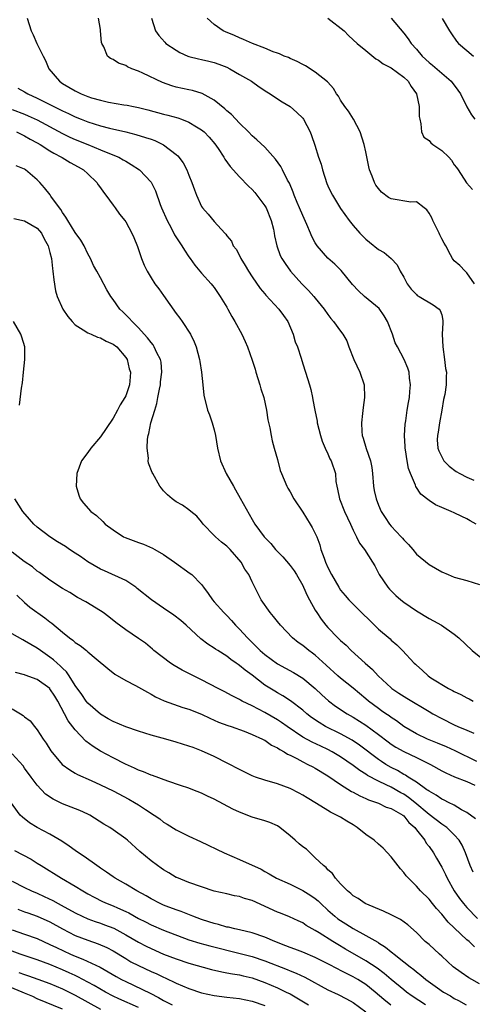
# Model space of a CAD drawing. Units: inches. Extents: x 2568000 to 2571000, y 1515000 to 1518000.
# Drawn here: x 2568684 to 2568756, y 1515815 to 1515971 of the extents above; entities that cross this region are included whole.
import ezdxf

# ---------------------------------------------------------------- set-up
doc = ezdxf.new("R2010")
doc.units = ezdxf.units.IN
doc.header["$MEASUREMENT"] = 0
doc.layers.add('LD25681515_2ft', color=82, linetype='Continuous')

msp = doc.modelspace()

# ---------------------------------------------------------------- linework, layer by layer
at = {"layer": 'LD25681515_2ft'}
for points, elevation in [([(2568685.42, 1515971), (2568686.05, 1515969), (2568686.35, 1515968.35), (2568686.94, 1515967), (2568687.92, 1515965), (2568688.3, 1515964.3), (2568688.83, 1515963), (2568690.49, 1515961), (2568691, 1515960.67), (2568693, 1515959.48), (2568693.97, 1515959), (2568694.72, 1515958.72), (2568695, 1515958.59), (2568695.59, 1515958.41), (2568697, 1515958.01), (2568698.27, 1515957.73), (2568700.7, 1515957.3), (2568701.22, 1515957.22), (2568702.25, 1515957), (2568703, 1515956.86), (2568704.5, 1515956.5), (2568707, 1515955.82), (2568707.66, 1515955.66), (2568709.22, 1515955.22), (2568709.83, 1515955), (2568711, 1515954.55), (2568712.18, 1515953.82), (2568713, 1515953.34), (2568713.4, 1515953), (2568714.19, 1515952.19), (2568715.12, 1515951.12), (2568715.61, 1515950.39), (2568716.51, 1515949), (2568716.68, 1515948.68), (2568717.52, 1515947.52), (2568719, 1515945.88), (2568720.43, 1515944.43), (2568721, 1515943.9), (2568721.42, 1515943.42), (2568723, 1515941.33), (2568723.2, 1515941), (2568724.03, 1515939), (2568724.38, 1515937.62), (2568724.51, 1515937), (2568724.56, 1515936.56), (2568724.9, 1515935), (2568725.45, 1515933.45), (2568725.68, 1515933), (2568726.21, 1515932.21), (2568727.07, 1515931), (2568728.87, 1515929), (2568729.92, 1515927.92), (2568730.76, 1515927), (2568731, 1515926.71), (2568732.38, 1515925), (2568733, 1515924.13), (2568733.48, 1515923.48), (2568733.9, 1515923), (2568735, 1515921.48), (2568735.37, 1515921), (2568735.98, 1515919.98), (2568736.32, 1515919), (2568737.08, 1515917), (2568738.03, 1515915), (2568738.72, 1515913), (2568738.8, 1515911), (2568738.56, 1515909.44), (2568738.48, 1515908.48), (2568738.3, 1515907), (2568738.36, 1515905.63), (2568738.43, 1515905), (2568738.6, 1515904.6), (2568739.04, 1515902.96), (2568739.73, 1515901), (2568739.95, 1515899.95), (2568740.05, 1515899), (2568740.21, 1515897), (2568740.33, 1515896.33), (2568740.62, 1515895), (2568741, 1515894.01), (2568741.44, 1515893), (2568742.04, 1515892.04), (2568742.72, 1515891), (2568743, 1515890.68), (2568744.58, 1515889), (2568744.78, 1515888.78), (2568745, 1515888.49), (2568745.77, 1515887.77), (2568746.41, 1515887), (2568747, 1515886.24), (2568749, 1515884.61), (2568750.03, 1515884.03), (2568751, 1515883.44), (2568752.05, 1515883), (2568753, 1515882.63), (2568755, 1515882.1), (2568757, 1515881.45)], 9174), ([(2568756.46, 1515891), (2568755.51, 1515891.51), (2568755, 1515891.82), (2568754.18, 1515892.18), (2568753, 1515892.78), (2568752.5, 1515893), (2568751, 1515893.61), (2568750.04, 1515894.04), (2568749, 1515894.72), (2568747.71, 1515895.71), (2568746.92, 1515896.93), (2568746.86, 1515897.14), (2568746.07, 1515899), (2568745.76, 1515899.76), (2568745.54, 1515901), (2568745.29, 1515902.71), (2568745.23, 1515903), (2568745.24, 1515903.24), (2568745.14, 1515905), (2568745.21, 1515906.79), (2568745.32, 1515907.32), (2568745.54, 1515909), (2568745.77, 1515910.23), (2568745.89, 1515911), (2568745.96, 1515911.96), (2568746.08, 1515913), (2568745.93, 1515914.07), (2568745.85, 1515915), (2568745.66, 1515915.66), (2568745.06, 1515917), (2568744, 1515919), (2568743.66, 1515919.66), (2568743.2, 1515921), (2568742.41, 1515923), (2568741.91, 1515923.91), (2568741.09, 1515925.09), (2568738.8, 1515927), (2568737.86, 1515927.86), (2568736.87, 1515928.87), (2568735.07, 1515931.07), (2568734.08, 1515932.08), (2568733, 1515933.05), (2568731.3, 1515935), (2568731.17, 1515935.17), (2568731, 1515935.47), (2568730.47, 1515936.47), (2568730.23, 1515937), (2568729.65, 1515938.35), (2568729, 1515939.81), (2568728.52, 1515941), (2568728.15, 1515941.85), (2568727.68, 1515943), (2568727.5, 1515943.5), (2568726.89, 1515944.89), (2568726.61, 1515945.39), (2568725.8, 1515947), (2568725.52, 1515947.52), (2568724.71, 1515948.71), (2568723, 1515950.57), (2568721.76, 1515951.76), (2568721, 1515952.39), (2568720.43, 1515953), (2568719, 1515954.39), (2568717.73, 1515955.73), (2568717, 1515956.34), (2568716.66, 1515956.66), (2568715, 1515958.02), (2568713.09, 1515959.09), (2568711.54, 1515959.54), (2568711, 1515959.64), (2568709, 1515960.08), (2568708.29, 1515960.29), (2568706.83, 1515960.83), (2568703.7, 1515962.3), (2568703, 1515962.6), (2568701.97, 1515963), (2568701.3, 1515963.3), (2568701, 1515963.51), (2568699.86, 1515963.86), (2568699, 1515964.46), (2568698.59, 1515964.59), (2568698.12, 1515965), (2568697.53, 1515966.47), (2568697.19, 1515967), (2568697.14, 1515967.14), (2568697.03, 1515969), (2568697, 1515969.19), (2568696.68, 1515971)], 9172), ([(2568705.06, 1515971), (2568705.71, 1515969), (2568706.25, 1515968.25), (2568707.18, 1515967.18), (2568707.37, 1515967), (2568709, 1515965.91), (2568709.57, 1515965.57), (2568710.82, 1515965), (2568711, 1515964.93), (2568712.53, 1515964.53), (2568713, 1515964.45), (2568714.17, 1515964.17), (2568715, 1515963.99), (2568715.73, 1515963.73), (2568717, 1515963.23), (2568717.48, 1515963), (2568719, 1515962.08), (2568720.91, 1515961), (2568722.14, 1515960.14), (2568723.34, 1515959.34), (2568723.88, 1515959), (2568725, 1515958.22), (2568725.74, 1515957.74), (2568727, 1515957), (2568728.09, 1515956.09), (2568729, 1515955.17), (2568729.13, 1515955), (2568730.18, 1515953), (2568730.42, 1515952.42), (2568730.92, 1515950.92), (2568731.53, 1515949), (2568731.92, 1515947.92), (2568732.15, 1515947), (2568732.84, 1515944.84), (2568733, 1515944.45), (2568733.46, 1515943.46), (2568733.7, 1515943), (2568734.19, 1515942.19), (2568735, 1515940.89), (2568736.38, 1515939), (2568737, 1515938.19), (2568738.03, 1515937), (2568739, 1515936.02), (2568739.58, 1515935.58), (2568741, 1515934.41), (2568741.91, 1515933.91), (2568743, 1515933.01), (2568743.96, 1515931.96), (2568744.42, 1515931), (2568745, 1515930.02), (2568745.56, 1515929), (2568746.15, 1515928.15), (2568747, 1515927.27), (2568747.14, 1515927.14), (2568747.42, 1515927), (2568749.65, 1515925.65), (2568750.61, 1515925), (2568750.78, 1515924.78), (2568751, 1515924.08), (2568751.19, 1515923.19), (2568751.2, 1515923), (2568751.17, 1515922.83), (2568751.09, 1515921), (2568751.16, 1515919), (2568751.47, 1515917), (2568751.62, 1515915.62), (2568751.74, 1515915), (2568751.73, 1515914.27), (2568751.69, 1515913), (2568751.49, 1515911.49), (2568751.31, 1515910.69), (2568751.04, 1515909), (2568750.65, 1515907), (2568750.45, 1515905.55), (2568750.33, 1515905), (2568750.31, 1515904.31), (2568750.41, 1515903), (2568750.56, 1515902.56), (2568751, 1515901.61), (2568751.36, 1515901), (2568752.17, 1515900.17), (2568753.31, 1515899.31), (2568753.85, 1515899), (2568755, 1515898.42), (2568756.08, 1515897.92)], 9170), ([(2568756.22, 1515929), (2568755, 1515930.74), (2568754.7, 1515931), (2568753.88, 1515931.88), (2568753, 1515932.64), (2568752.83, 1515932.83), (2568752.7, 1515933), (2568752.42, 1515933.58), (2568751.64, 1515935), (2568751.39, 1515935.39), (2568751, 1515936.08), (2568750.71, 1515936.71), (2568750.62, 1515937), (2568749.59, 1515939), (2568749.42, 1515939.42), (2568749, 1515940.13), (2568748.66, 1515940.66), (2568748.22, 1515941), (2568747, 1515941.97), (2568746.11, 1515941.89), (2568743, 1515942.42), (2568742.61, 1515942.61), (2568741.49, 1515943.49), (2568741, 1515944.06), (2568740.6, 1515944.6), (2568740.37, 1515945), (2568740.01, 1515945.99), (2568739.59, 1515947), (2568739.46, 1515947.46), (2568739, 1515949.86), (2568738.75, 1515951), (2568738.08, 1515953), (2568737.03, 1515955.03), (2568736.26, 1515956.26), (2568735.65, 1515957), (2568735, 1515958.04), (2568734.66, 1515958.66), (2568734.38, 1515959), (2568733.87, 1515959.87), (2568733, 1515960.85), (2568732.94, 1515960.94), (2568731, 1515962.47), (2568729.44, 1515963.44), (2568729, 1515963.65), (2568728.14, 1515964.14), (2568727, 1515964.6), (2568726.74, 1515964.74), (2568726.07, 1515965), (2568725.35, 1515965.35), (2568725, 1515965.45), (2568724.33, 1515965.67), (2568723, 1515966.22), (2568721.04, 1515966.96), (2568719.63, 1515967.63), (2568719, 1515967.86), (2568718.22, 1515968.22), (2568716.8, 1515968.8), (2568716.4, 1515969), (2568715, 1515969.98), (2568713.88, 1515971)], 9168), ([(2568733, 1515971), (2568735.57, 1515969), (2568736.26, 1515968.26), (2568737, 1515967.57), (2568737.64, 1515967), (2568739, 1515965.86), (2568740.58, 1515964.58), (2568741, 1515964.35), (2568741.75, 1515963.75), (2568743, 1515963.13), (2568745, 1515961.65), (2568745.7, 1515961), (2568746.16, 1515960.16), (2568747.02, 1515959), (2568747.43, 1515957), (2568747.45, 1515955.45), (2568747.53, 1515955), (2568747.72, 1515954.28), (2568747.81, 1515953), (2568748.18, 1515952.18), (2568749, 1515951.66), (2568749.29, 1515951.29), (2568749.61, 1515951), (2568751, 1515950.08), (2568752.11, 1515949), (2568752.54, 1515948.54), (2568753, 1515947.8), (2568753.36, 1515947.36), (2568753.59, 1515947), (2568754.93, 1515944.93), (2568755.88, 1515943.88)], 9166), ([(2568743.01, 1515971), (2568745, 1515968.62), (2568745.71, 1515967.71), (2568746.16, 1515967), (2568747, 1515966.06), (2568747.9, 1515965), (2568749, 1515964), (2568749.56, 1515963.56), (2568751, 1515962.28), (2568752.52, 1515961), (2568753.58, 1515959.58), (2568753.97, 1515959), (2568754.99, 1515956.99), (2568755.7, 1515955.7), (2568756.23, 1515955)], 9164), ([(2568751.08, 1515970.92), (2568752.23, 1515969), (2568752.53, 1515968.53), (2568753.36, 1515967.36), (2568753.68, 1515967), (2568755, 1515965.86), (2568756.06, 1515965)], 9162), ([(2568683.94, 1515959.94), (2568685, 1515959.34), (2568685.52, 1515959), (2568687, 1515958.32), (2568689.63, 1515957), (2568690.57, 1515956.57), (2568691, 1515956.34), (2568691.92, 1515955.92), (2568693, 1515955.38), (2568693.94, 1515955), (2568695, 1515954.58), (2568697, 1515953.95), (2568698.42, 1515953.58), (2568701, 1515953), (2568702.61, 1515952.61), (2568704.14, 1515952.14), (2568705, 1515951.83), (2568705.62, 1515951.62), (2568707, 1515950.95), (2568709, 1515949.41), (2568709.23, 1515949.23), (2568710.1, 1515948.1), (2568710.67, 1515947), (2568711, 1515946.15), (2568711.47, 1515945), (2568711.86, 1515943.86), (2568712.19, 1515943), (2568713, 1515941.23), (2568713.16, 1515941), (2568714.02, 1515940.02), (2568715, 1515938.82), (2568716.66, 1515937), (2568716.83, 1515936.83), (2568717, 1515936.59), (2568717.74, 1515935.74), (2568718.02, 1515935), (2568718.47, 1515934.47), (2568719, 1515933.48), (2568719.23, 1515933), (2568719.9, 1515931.9), (2568720.41, 1515931), (2568721, 1515930.08), (2568722.25, 1515928.25), (2568723, 1515927.38), (2568723.17, 1515927.17), (2568725.22, 1515925), (2568725.95, 1515923.95), (2568726.63, 1515923), (2568727.5, 1515921), (2568727.81, 1515919.81), (2568728.16, 1515919), (2568728.76, 1515917.24), (2568728.86, 1515916.86), (2568729.33, 1515915.33), (2568729.47, 1515915), (2568730.06, 1515913), (2568730.29, 1515912.29), (2568730.53, 1515911), (2568730.63, 1515910.63), (2568730.91, 1515909), (2568731.27, 1515907.27), (2568731.31, 1515907), (2568731.81, 1515905), (2568732.11, 1515904.11), (2568732.57, 1515903), (2568733, 1515902.08), (2568733.32, 1515901.32), (2568733.52, 1515901), (2568734.17, 1515899), (2568734.26, 1515897.74), (2568734.39, 1515897), (2568734.53, 1515896.53), (2568734.82, 1515895), (2568735.62, 1515893), (2568736.57, 1515891), (2568737, 1515890.03), (2568737.54, 1515889), (2568737.98, 1515887.98), (2568738.76, 1515887), (2568740.03, 1515885), (2568740.41, 1515884.41), (2568741.1, 1515883), (2568742.47, 1515881), (2568742.72, 1515880.72), (2568743.73, 1515879.73), (2568744.56, 1515879), (2568745, 1515878.66), (2568747, 1515877.28), (2568749, 1515876.07), (2568749.72, 1515875.72), (2568750.95, 1515875), (2568753, 1515873.6), (2568753.74, 1515873), (2568755.83, 1515871), (2568758.32, 1515869)], 9176), ([(2568683, 1515956.53), (2568685, 1515955.79), (2568685.56, 1515955.56), (2568687, 1515954.89), (2568691, 1515952.74), (2568692.16, 1515952.16), (2568693, 1515951.79), (2568694.99, 1515951), (2568697, 1515950.19), (2568698.42, 1515949.58), (2568699.89, 1515949), (2568700.61, 1515948.61), (2568701, 1515948.35), (2568701.87, 1515947.87), (2568703.15, 1515947), (2568705, 1515945.03), (2568705.71, 1515943.71), (2568706.47, 1515941.53), (2568706.68, 1515941), (2568707.54, 1515939), (2568708.19, 1515937.81), (2568708.74, 1515936.74), (2568709.87, 1515935), (2568710.29, 1515934.29), (2568711, 1515933.27), (2568711.21, 1515933), (2568711.94, 1515931.94), (2568713, 1515930.68), (2568714.51, 1515929), (2568714.73, 1515928.73), (2568715, 1515928.4), (2568715.96, 1515927), (2568717, 1515925.31), (2568717.17, 1515925), (2568717.8, 1515923.8), (2568718.26, 1515923), (2568719.35, 1515921), (2568719.89, 1515919.89), (2568720.25, 1515919), (2568721, 1515916.9), (2568721.48, 1515915.48), (2568721.6, 1515915), (2568722.23, 1515913), (2568722.37, 1515912.37), (2568722.83, 1515911), (2568723.29, 1515909), (2568723.49, 1515907.49), (2568723.79, 1515906.21), (2568723.99, 1515905), (2568724.16, 1515904.16), (2568724.51, 1515903), (2568725, 1515901.22), (2568725.46, 1515899.46), (2568725.63, 1515899), (2568726.47, 1515897), (2568726.67, 1515896.67), (2568727, 1515896.1), (2568727.58, 1515895), (2568729, 1515892.88), (2568730.18, 1515891), (2568730.48, 1515890.48), (2568731, 1515889.51), (2568731.23, 1515889), (2568731.71, 1515887.71), (2568731.9, 1515887), (2568732.38, 1515885.62), (2568732.62, 1515885), (2568733, 1515884.14), (2568733.55, 1515883), (2568734.7, 1515881), (2568735, 1515880.57), (2568735.71, 1515879.71), (2568736.33, 1515879), (2568737, 1515878.32), (2568741, 1515874.4), (2568742.83, 1515872.83), (2568743, 1515872.66), (2568743.91, 1515871.91), (2568744.81, 1515871), (2568746.66, 1515869), (2568746.84, 1515868.84), (2568747, 1515868.67), (2568747.91, 1515867.91), (2568748.84, 1515867), (2568749.3, 1515866.7), (2568752.07, 1515865), (2568752.69, 1515864.7), (2568753, 1515864.52), (2568754.04, 1515864.04), (2568755, 1515863.51), (2568755.35, 1515863.35), (2568756, 1515863)], 9178), ([(2568683.7, 1515953), (2568684.57, 1515952.57), (2568685, 1515952.39), (2568685.88, 1515951.88), (2568687, 1515951.27), (2568687.45, 1515951), (2568689, 1515950), (2568689.62, 1515949.62), (2568690.82, 1515949), (2568690.93, 1515948.93), (2568692.18, 1515948.18), (2568693.48, 1515947.48), (2568694.29, 1515947), (2568695, 1515946.37), (2568696.41, 1515945), (2568696.63, 1515944.63), (2568697, 1515944.14), (2568697.47, 1515943.47), (2568697.87, 1515943), (2568699, 1515941.4), (2568699.32, 1515941), (2568700.01, 1515940.01), (2568700.86, 1515939), (2568701, 1515938.8), (2568701.98, 1515937), (2568702.3, 1515936.3), (2568702.88, 1515934.88), (2568703.51, 1515933), (2568703.94, 1515931.94), (2568704.37, 1515931), (2568705, 1515929.93), (2568705.6, 1515929), (2568706.21, 1515928.21), (2568707, 1515927.13), (2568709, 1515924.3), (2568709.55, 1515923.55), (2568709.94, 1515923), (2568711.24, 1515921), (2568711.82, 1515919.82), (2568712.16, 1515919), (2568712.67, 1515917), (2568712.7, 1515916.7), (2568712.98, 1515915), (2568713.22, 1515913), (2568713.38, 1515911.38), (2568713.94, 1515909), (2568714.25, 1515908.25), (2568714.66, 1515907), (2568715, 1515905.89), (2568715.19, 1515905), (2568715.51, 1515903), (2568716, 1515901), (2568716.91, 1515899), (2568718.03, 1515897), (2568718.39, 1515896.39), (2568719.12, 1515895.12), (2568721, 1515891.74), (2568721.45, 1515891), (2568722.91, 1515889), (2568723.95, 1515887.95), (2568724.7, 1515887), (2568725, 1515886.68), (2568725.84, 1515885.84), (2568727, 1515884.47), (2568727.63, 1515883.63), (2568728.04, 1515883), (2568729, 1515881.3), (2568729.14, 1515881), (2568729.69, 1515879.69), (2568730.06, 1515879), (2568731, 1515877.39), (2568731.24, 1515877), (2568731.95, 1515875.95), (2568732.68, 1515875), (2568733, 1515874.64), (2568734.58, 1515873), (2568734.8, 1515872.8), (2568735, 1515872.6), (2568735.86, 1515871.86), (2568736.7, 1515871), (2568738.91, 1515869), (2568740.03, 1515868.03), (2568740.97, 1515867), (2568743, 1515865.09), (2568743.11, 1515865), (2568744.24, 1515864.24), (2568745.47, 1515863.47), (2568749, 1515861.35), (2568749.61, 1515861), (2568751, 1515860.24), (2568753, 1515859.26), (2568753.57, 1515859), (2568755, 1515858.4), (2568756.07, 1515857.93)], 9180), ([(2568756.56, 1515853.44), (2568753.13, 1515855.13), (2568751.76, 1515855.76), (2568750.36, 1515856.36), (2568748.78, 1515857), (2568747, 1515857.86), (2568745, 1515859), (2568743.87, 1515859.87), (2568743, 1515860.4), (2568742.67, 1515860.66), (2568742.16, 1515861), (2568741.49, 1515861.49), (2568741, 1515861.82), (2568739.43, 1515863), (2568739, 1515863.38), (2568737, 1515865.03), (2568735, 1515866.64), (2568734.58, 1515867), (2568732.71, 1515868.71), (2568731, 1515870.25), (2568730.57, 1515870.57), (2568729.96, 1515871), (2568729, 1515871.8), (2568728.3, 1515872.3), (2568727.41, 1515873), (2568725.48, 1515875), (2568725, 1515875.59), (2568724.39, 1515876.39), (2568723.83, 1515877), (2568722.45, 1515879), (2568721.97, 1515879.97), (2568721.41, 1515881), (2568721, 1515881.84), (2568720.47, 1515883), (2568719.87, 1515883.87), (2568719.28, 1515885), (2568717.5, 1515887), (2568717, 1515887.49), (2568716.15, 1515888.15), (2568715.18, 1515889), (2568715, 1515889.2), (2568713.23, 1515891), (2568713, 1515891.33), (2568712.23, 1515892.23), (2568711.29, 1515893), (2568711, 1515893.26), (2568709.97, 1515893.97), (2568709, 1515894.53), (2568708.33, 1515895), (2568707.6, 1515895.6), (2568707, 1515896.24), (2568706.66, 1515896.66), (2568706.42, 1515897), (2568705.26, 1515899), (2568705.17, 1515899.17), (2568704.61, 1515900.61), (2568704.54, 1515901), (2568704.58, 1515901.42), (2568704.37, 1515903), (2568704.44, 1515904.44), (2568704.55, 1515905), (2568704.67, 1515905.33), (2568704.99, 1515907), (2568705.59, 1515909), (2568705.93, 1515910.07), (2568706.08, 1515911), (2568706.33, 1515912.33), (2568706.48, 1515913), (2568706.52, 1515913.48), (2568706.72, 1515915), (2568706.59, 1515916.59), (2568706.5, 1515917), (2568705.94, 1515918.06), (2568705.52, 1515919), (2568705.32, 1515919.32), (2568705, 1515919.68), (2568704.46, 1515920.46), (2568703.93, 1515921), (2568703, 1515922.05), (2568702.02, 1515923), (2568701.56, 1515923.56), (2568700.55, 1515924.55), (2568700.06, 1515925), (2568699, 1515926.51), (2568698.64, 1515927), (2568698.02, 1515928.02), (2568697, 1515929.95), (2568696.42, 1515931), (2568695.9, 1515931.9), (2568695.41, 1515933), (2568695, 1515933.75), (2568694.4, 1515935), (2568693.87, 1515935.87), (2568693, 1515937.12), (2568691.81, 1515939), (2568691.54, 1515939.54), (2568691, 1515940.25), (2568690.74, 1515940.74), (2568690.49, 1515941), (2568689.16, 1515942.84), (2568689.03, 1515943.03), (2568688.16, 1515944.16), (2568687.41, 1515945), (2568687, 1515945.4), (2568685.13, 1515947), (2568685, 1515947.09), (2568683.66, 1515947.66)], 9182), ([(2568683.29, 1515939.29), (2568685, 1515938.96), (2568687, 1515937.79), (2568687.67, 1515937), (2568688.11, 1515936.11), (2568688.72, 1515935), (2568689, 1515933.95), (2568689.23, 1515933), (2568689.41, 1515931.41), (2568689.48, 1515931), (2568689.61, 1515929.61), (2568689.9, 1515927.9), (2568690.14, 1515927), (2568691.02, 1515925), (2568691.83, 1515923.83), (2568692.52, 1515923), (2568693, 1515922.52), (2568694.28, 1515921.72), (2568695, 1515921.23), (2568695.53, 1515921), (2568696.53, 1515920.53), (2568697, 1515920.42), (2568697.91, 1515919.91), (2568699, 1515919.46), (2568699.57, 1515919), (2568701, 1515917.31), (2568701.2, 1515917), (2568701.56, 1515915.56), (2568701.74, 1515915), (2568701.7, 1515914.3), (2568701.58, 1515913), (2568701, 1515911.25), (2568700.88, 1515911), (2568700.13, 1515909.87), (2568699.69, 1515909), (2568699, 1515907.72), (2568697.89, 1515906.11), (2568697, 1515904.8), (2568695.46, 1515903), (2568695, 1515902.3), (2568694.01, 1515901), (2568693.25, 1515899), (2568693.17, 1515897), (2568693.55, 1515895.55), (2568693.76, 1515895), (2568694.3, 1515894.3), (2568695.45, 1515893), (2568696.35, 1515892.35), (2568697.39, 1515891.39), (2568697.74, 1515891), (2568699, 1515890.07), (2568700.66, 1515889), (2568700.89, 1515888.89), (2568703, 1515888.1), (2568703.82, 1515887.82), (2568705.21, 1515887.21), (2568705.59, 1515887), (2568707, 1515886.19), (2568708.69, 1515885), (2568711.2, 1515883.2), (2568711.45, 1515883), (2568713, 1515881.46), (2568713.31, 1515881), (2568714.03, 1515880.03), (2568714.74, 1515879), (2568715, 1515878.72), (2568716.5, 1515877), (2568717, 1515876.52), (2568717.74, 1515875.74), (2568718.39, 1515875), (2568719, 1515874.39), (2568720.25, 1515873), (2568720.63, 1515872.63), (2568721, 1515872.25), (2568721.64, 1515871.64), (2568722.26, 1515871), (2568723, 1515870.38), (2568725, 1515868.91), (2568727.53, 1515867.53), (2568729, 1515866.63), (2568730.98, 1515864.98), (2568732.01, 1515864.01), (2568733.07, 1515863.07), (2568734.21, 1515862.21), (2568736.04, 1515861), (2568737, 1515860.46), (2568739, 1515859.19), (2568741, 1515857.74), (2568742.55, 1515856.55), (2568743, 1515856.21), (2568743.73, 1515855.73), (2568745, 1515855.02), (2568747, 1515854.09), (2568749.25, 1515853), (2568751, 1515852.01), (2568751.66, 1515851.66), (2568753.05, 1515851.05), (2568755, 1515850.28), (2568756.26, 1515849.74)], 9184), ([(2568684.2, 1515909.8), (2568684.5, 1515912.5), (2568684.65, 1515913.35), (2568684.84, 1515915), (2568685.04, 1515917.04), (2568685.01, 1515919), (2568684.56, 1515920.56), (2568684.37, 1515921), (2568683.24, 1515923)], 9186), ([(2568756.37, 1515844.37), (2568755, 1515845.41), (2568754.16, 1515845.84), (2568753, 1515846.53), (2568752.06, 1515847), (2568751.37, 1515847.37), (2568751, 1515847.52), (2568750.14, 1515848.14), (2568749, 1515848.75), (2568748.87, 1515848.87), (2568748.66, 1515849), (2568747, 1515850.2), (2568745.72, 1515851), (2568745.29, 1515851.29), (2568745, 1515851.43), (2568744.02, 1515852.02), (2568743, 1515852.53), (2568742.18, 1515853), (2568741.46, 1515853.46), (2568741, 1515853.78), (2568738.02, 1515856.02), (2568736.82, 1515856.82), (2568735, 1515857.84), (2568732.63, 1515859), (2568731.6, 1515859.6), (2568730.41, 1515860.41), (2568729.65, 1515861), (2568729, 1515861.56), (2568727.07, 1515863.07), (2568725.85, 1515863.85), (2568725, 1515864.31), (2568724.57, 1515864.56), (2568723, 1515865.55), (2568721, 1515867.11), (2568719.89, 1515867.89), (2568719, 1515868.65), (2568718.78, 1515868.78), (2568718.49, 1515869), (2568717.61, 1515869.61), (2568717, 1515870.1), (2568715.56, 1515871), (2568715.22, 1515871.22), (2568715, 1515871.39), (2568714, 1515872), (2568712.88, 1515872.88), (2568710.57, 1515875), (2568709.74, 1515875.74), (2568708.59, 1515876.59), (2568707, 1515877.72), (2568705.06, 1515879), (2568702.82, 1515880.82), (2568702.58, 1515881), (2568701, 1515882.08), (2568697.63, 1515883.63), (2568697, 1515883.87), (2568695, 1515885.05), (2568693.86, 1515885.86), (2568693, 1515886.4), (2568692.08, 1515887), (2568691.44, 1515887.44), (2568690.18, 1515888.18), (2568688.99, 1515888.99), (2568687, 1515890.53), (2568686.44, 1515891), (2568685.76, 1515891.76), (2568684.72, 1515893), (2568683.43, 1515895)], 9186), ([(2568755.96, 1515835.96), (2568755.51, 1515837), (2568754.78, 1515839), (2568754.22, 1515840.22), (2568753.78, 1515841), (2568753, 1515841.89), (2568751.84, 1515843), (2568751.36, 1515843.36), (2568751, 1515843.56), (2568749, 1515845.06), (2568746.75, 1515847), (2568745.77, 1515847.77), (2568745, 1515848.27), (2568744.52, 1515848.52), (2568743, 1515849.38), (2568742.24, 1515849.76), (2568741, 1515850.34), (2568739.27, 1515851.27), (2568739, 1515851.47), (2568738.04, 1515852.04), (2568737, 1515852.84), (2568735, 1515854.21), (2568733.67, 1515855), (2568733, 1515855.35), (2568731.86, 1515855.86), (2568730.49, 1515856.49), (2568729, 1515857.32), (2568726.53, 1515859), (2568725.64, 1515859.64), (2568725, 1515860.04), (2568723, 1515861.19), (2568721, 1515862.25), (2568719.45, 1515863), (2568719.16, 1515863.16), (2568719, 1515863.28), (2568717.85, 1515863.85), (2568716.55, 1515864.55), (2568715.64, 1515865), (2568713, 1515866.38), (2568711.7, 1515867), (2568709.92, 1515867.92), (2568708.65, 1515868.65), (2568708.06, 1515869), (2568705.42, 1515871), (2568705.21, 1515871.21), (2568704.15, 1515872.15), (2568703, 1515872.91), (2568701, 1515874.26), (2568699.44, 1515875.44), (2568698.34, 1515876.34), (2568697.43, 1515877), (2568697, 1515877.29), (2568694.69, 1515878.69), (2568693.38, 1515879.38), (2568692.16, 1515880.16), (2568691, 1515880.81), (2568689, 1515882.14), (2568687.34, 1515883.34), (2568687, 1515883.54), (2568686.24, 1515884.24), (2568684.9, 1515885.1), (2568683, 1515886.58)], 9188), ([(2568683.78, 1515879.78), (2568685, 1515878.6), (2568685.84, 1515877.84), (2568688.18, 1515876.18), (2568689, 1515875.55), (2568689.32, 1515875.32), (2568691, 1515873.91), (2568692.12, 1515873), (2568692.64, 1515872.64), (2568693, 1515872.3), (2568693.79, 1515871.79), (2568694.78, 1515871), (2568694.91, 1515870.91), (2568695, 1515870.82), (2568696.32, 1515869.68), (2568698.14, 1515868.14), (2568699.27, 1515867.27), (2568701, 1515866.26), (2568702.53, 1515865.47), (2568704.42, 1515864.42), (2568705, 1515864.13), (2568705.7, 1515863.7), (2568707.07, 1515863.07), (2568710.01, 1515862.01), (2568711, 1515861.73), (2568713, 1515860.94), (2568714.3, 1515860.3), (2568715.7, 1515859.7), (2568717.15, 1515859.15), (2568717.66, 1515859), (2568719.76, 1515858.24), (2568721, 1515857.75), (2568722.62, 1515857), (2568722.86, 1515856.86), (2568723, 1515856.81), (2568724.06, 1515856.06), (2568725, 1515855.64), (2568725.36, 1515855.37), (2568726.07, 1515855), (2568726.62, 1515854.62), (2568727, 1515854.47), (2568728.08, 1515853.92), (2568729, 1515853.4), (2568729.83, 1515853), (2568730.59, 1515852.59), (2568731, 1515852.39), (2568733, 1515851.21), (2568735, 1515849.8), (2568736.73, 1515848.73), (2568737, 1515848.6), (2568738.03, 1515848.03), (2568739, 1515847.63), (2568739.42, 1515847.42), (2568740.69, 1515847), (2568741, 1515846.86), (2568742.24, 1515846.24), (2568743, 1515846.03), (2568744.84, 1515845), (2568745, 1515844.88), (2568745.82, 1515843.82), (2568746.75, 1515843), (2568747, 1515842.66), (2568748.34, 1515841), (2568748.57, 1515840.57), (2568749, 1515840.01), (2568749.69, 1515839), (2568750.17, 1515838.17), (2568751, 1515836.73), (2568751.6, 1515835.6), (2568751.87, 1515835), (2568752.98, 1515833), (2568753.81, 1515831.81), (2568754.44, 1515831), (2568755, 1515830.38), (2568756.66, 1515828.66)], 9190), ([(2568756.17, 1515824.17), (2568755.34, 1515825), (2568755, 1515825.29), (2568752.05, 1515828.05), (2568751, 1515829.32), (2568750.2, 1515830.2), (2568749.54, 1515831), (2568749, 1515831.71), (2568747.67, 1515833), (2568747, 1515833.77), (2568745.75, 1515835), (2568745.39, 1515835.39), (2568745, 1515835.93), (2568744.48, 1515836.48), (2568743, 1515838.41), (2568741.76, 1515839.76), (2568741, 1515840.37), (2568740.3, 1515841), (2568739, 1515841.9), (2568737.64, 1515843), (2568737, 1515843.42), (2568736.01, 1515844.01), (2568735, 1515844.66), (2568734.76, 1515844.76), (2568734.37, 1515845), (2568733.43, 1515845.43), (2568733, 1515845.72), (2568731.17, 1515846.83), (2568729.69, 1515847.69), (2568729, 1515848.13), (2568728.45, 1515848.45), (2568727, 1515849.17), (2568725, 1515849.91), (2568723, 1515850.51), (2568721.56, 1515851), (2568721, 1515851.21), (2568719, 1515852.18), (2568717.16, 1515853.16), (2568715, 1515854.25), (2568713, 1515855.16), (2568711.65, 1515855.65), (2568711, 1515855.9), (2568709, 1515856.52), (2568707.33, 1515857), (2568705, 1515857.64), (2568703, 1515858.25), (2568701, 1515858.92), (2568699, 1515859.76), (2568698.23, 1515860.23), (2568697, 1515860.93), (2568695, 1515862.67), (2568694.74, 1515863), (2568694.04, 1515864.04), (2568693, 1515865.49), (2568692.06, 1515867), (2568691.62, 1515867.62), (2568691, 1515868.19), (2568690.61, 1515868.61), (2568690.15, 1515869), (2568689.55, 1515869.55), (2568689, 1515869.97), (2568687.51, 1515871), (2568687, 1515871.37), (2568685.96, 1515871.96), (2568685, 1515872.55), (2568684.69, 1515872.69), (2568683, 1515873.66)], 9192), ([(2568757, 1515818.32), (2568755.76, 1515819), (2568755.28, 1515819.28), (2568754.08, 1515820.08), (2568752.82, 1515821), (2568751, 1515822.68), (2568750.63, 1515823), (2568749, 1515824.5), (2568748.39, 1515825), (2568747, 1515826.4), (2568745.65, 1515827.65), (2568744.5, 1515828.5), (2568743, 1515829.23), (2568741.79, 1515829.79), (2568738.89, 1515831), (2568737.78, 1515831.78), (2568737, 1515832.2), (2568736.61, 1515832.61), (2568736.07, 1515833), (2568735, 1515834.11), (2568734.2, 1515835), (2568733.74, 1515835.74), (2568733, 1515836.32), (2568732.7, 1515836.7), (2568732.28, 1515837), (2568731, 1515838.25), (2568730.18, 1515839), (2568729.58, 1515839.58), (2568729, 1515839.97), (2568728.46, 1515840.46), (2568727.82, 1515841), (2568727, 1515841.72), (2568725.39, 1515843), (2568725, 1515843.27), (2568723.8, 1515843.8), (2568723, 1515844.1), (2568721, 1515844.68), (2568719, 1515845.43), (2568717.93, 1515845.93), (2568715, 1515847.48), (2568713.96, 1515847.96), (2568713, 1515848.43), (2568711.61, 1515849), (2568711, 1515849.23), (2568709.69, 1515849.69), (2568707.67, 1515850.33), (2568705.23, 1515851.23), (2568705, 1515851.29), (2568703.82, 1515851.82), (2568703, 1515852.11), (2568702.41, 1515852.41), (2568700.95, 1515853.05), (2568699, 1515854.04), (2568697, 1515855.1), (2568695.84, 1515855.84), (2568694.68, 1515856.68), (2568693, 1515858.44), (2568691.89, 1515859.89), (2568691.33, 1515861), (2568690.26, 1515863), (2568689.78, 1515863.78), (2568689, 1515864.96), (2568688.96, 1515865), (2568687, 1515866.4), (2568685.09, 1515867.09), (2568685, 1515867.14), (2568683.54, 1515867.54)], 9194), ([(2568683, 1515861.77), (2568684.35, 1515861), (2568684.75, 1515860.75), (2568685, 1515860.5), (2568685.87, 1515859.87), (2568686.54, 1515859), (2568687, 1515858.46), (2568687.94, 1515857), (2568688.38, 1515856.38), (2568689.12, 1515855.12), (2568690.94, 1515853), (2568692.14, 1515852.14), (2568693, 1515851.63), (2568693.39, 1515851.39), (2568695.52, 1515850.48), (2568697, 1515849.79), (2568699, 1515848.8), (2568701.5, 1515847.5), (2568702.39, 1515847), (2568703, 1515846.63), (2568704.12, 1515845.88), (2568705.49, 1515845), (2568706.38, 1515844.38), (2568707, 1515843.89), (2568707.57, 1515843.57), (2568709, 1515842.67), (2568711, 1515841.68), (2568712.82, 1515840.82), (2568716.55, 1515839), (2568719, 1515837.97), (2568722.43, 1515836.43), (2568723, 1515836.09), (2568723.72, 1515835.72), (2568724.88, 1515835), (2568727, 1515834.05), (2568729, 1515833.09), (2568730.29, 1515832.29), (2568731, 1515831.82), (2568731.45, 1515831.45), (2568731.87, 1515831), (2568733, 1515829.97), (2568734.08, 1515829), (2568734.58, 1515828.58), (2568735, 1515828.3), (2568735.81, 1515827.81), (2568737, 1515827.05), (2568739, 1515825.96), (2568740.88, 1515824.88), (2568741, 1515824.79), (2568742.13, 1515824.12), (2568743, 1515823.38), (2568743.22, 1515823.22), (2568743.46, 1515823), (2568745, 1515821.8), (2568745.99, 1515821), (2568746.57, 1515820.57), (2568747, 1515820.19), (2568747.69, 1515819.69), (2568748.49, 1515819), (2568750.34, 1515817.66), (2568751.28, 1515817), (2568752.39, 1515816.39), (2568753, 1515816), (2568753.67, 1515815.67), (2568754.85, 1515815)], 9196), ([(2568748.46, 1515815), (2568746.35, 1515816.35), (2568745.45, 1515817), (2568745, 1515817.36), (2568743, 1515819.01), (2568741.92, 1515819.92), (2568740.77, 1515820.77), (2568739, 1515821.96), (2568735.8, 1515823.8), (2568734.54, 1515824.54), (2568733.79, 1515825), (2568731.62, 1515826.38), (2568731, 1515826.75), (2568730.51, 1515827), (2568729.54, 1515827.54), (2568729, 1515827.93), (2568728.28, 1515828.28), (2568726.9, 1515828.9), (2568725.47, 1515829.47), (2568725, 1515829.64), (2568721, 1515831.46), (2568719.8, 1515831.8), (2568719, 1515832.09), (2568718.22, 1515832.22), (2568717, 1515832.52), (2568715, 1515832.97), (2568713, 1515833.62), (2568711, 1515834.35), (2568709.1, 1515835.1), (2568709, 1515835.14), (2568707.84, 1515835.84), (2568707, 1515836.31), (2568706.61, 1515836.61), (2568706.04, 1515837), (2568705, 1515837.78), (2568703.24, 1515839.24), (2568701.28, 1515841), (2568701, 1515841.23), (2568699, 1515842.66), (2568698.49, 1515843), (2568697.55, 1515843.55), (2568695.29, 1515845), (2568695, 1515845.15), (2568693.71, 1515845.71), (2568691, 1515846.75), (2568689.5, 1515847.5), (2568688.32, 1515848.32), (2568687, 1515849.71), (2568686.01, 1515851), (2568685, 1515852.43), (2568684.75, 1515852.75), (2568683, 1515854.66)], 9198), ([(2568742.96, 1515814.96), (2568741.83, 1515815.83), (2568740.47, 1515817), (2568739, 1515818.18), (2568737.74, 1515819), (2568737, 1515819.44), (2568735.93, 1515819.93), (2568735, 1515820.42), (2568734.6, 1515820.6), (2568733, 1515821.46), (2568731, 1515822.48), (2568729, 1515823.31), (2568727.78, 1515823.78), (2568727, 1515824.07), (2568726.34, 1515824.34), (2568724.61, 1515825), (2568723, 1515825.7), (2568721, 1515826.38), (2568719, 1515826.84), (2568718.24, 1515827), (2568717.25, 1515827.25), (2568717, 1515827.29), (2568715.69, 1515827.69), (2568715, 1515827.83), (2568714.13, 1515828.13), (2568713, 1515828.47), (2568711.6, 1515829), (2568709.76, 1515829.76), (2568709, 1515830.01), (2568707.4, 1515830.6), (2568707, 1515830.75), (2568706.44, 1515831), (2568705, 1515831.75), (2568704.22, 1515832.22), (2568702.78, 1515833), (2568701, 1515834.08), (2568699.32, 1515835), (2568699, 1515835.21), (2568697.96, 1515835.96), (2568697, 1515836.6), (2568696.77, 1515836.77), (2568696.41, 1515837), (2568694.43, 1515838.43), (2568693.54, 1515839), (2568693, 1515839.37), (2568692.07, 1515840.07), (2568690.86, 1515840.86), (2568689, 1515841.95), (2568687, 1515843), (2568685.75, 1515843.75), (2568684.64, 1515844.64), (2568684.31, 1515845), (2568682.05, 1515848.05)], 9200), ([(2568683.4, 1515839.4), (2568686.01, 1515838.01), (2568687, 1515837.41), (2568687.63, 1515837), (2568690.84, 1515835), (2568693, 1515833.75), (2568694.19, 1515833), (2568695, 1515832.54), (2568696, 1515832), (2568697.34, 1515831.34), (2568698.07, 1515831), (2568699, 1515830.63), (2568699.68, 1515830.32), (2568701, 1515829.75), (2568701.51, 1515829.51), (2568703, 1515828.66), (2568704.1, 1515828.1), (2568705, 1515827.61), (2568707, 1515826.79), (2568711, 1515825.28), (2568712.72, 1515824.72), (2568714.29, 1515824.29), (2568719.1, 1515823.1), (2568721, 1515822.61), (2568723, 1515821.96), (2568726.56, 1515820.56), (2568727, 1515820.37), (2568727.99, 1515819.99), (2568729.34, 1515819.34), (2568733, 1515817.36), (2568734.62, 1515816.62), (2568735.93, 1515815.93), (2568737, 1515815.33), (2568739, 1515813.88)], 9202), ([(2568683, 1515834.54), (2568685, 1515833.56), (2568686.1, 1515833), (2568687, 1515832.62), (2568688.11, 1515832.11), (2568689.47, 1515831.47), (2568690.29, 1515831), (2568690.77, 1515830.77), (2568693, 1515829.53), (2568694.09, 1515829), (2568695, 1515828.6), (2568696.17, 1515828.17), (2568697, 1515827.9), (2568697.66, 1515827.66), (2568699.1, 1515827.1), (2568701, 1515826.08), (2568703, 1515824.87), (2568704.24, 1515824.24), (2568705, 1515823.87), (2568707, 1515823.01), (2568709, 1515822.24), (2568711, 1515821.56), (2568714.58, 1515820.58), (2568716.19, 1515820.19), (2568717, 1515820.06), (2568717.87, 1515819.87), (2568719, 1515819.71), (2568719.56, 1515819.56), (2568721, 1515819.25), (2568723, 1515818.53), (2568725, 1515817.67), (2568726.41, 1515817), (2568727, 1515816.7), (2568728.1, 1515816.1), (2568729.91, 1515815)], 9204), ([(2568683.91, 1515830.09), (2568685, 1515829.71), (2568685.52, 1515829.52), (2568687, 1515829.01), (2568689, 1515828.09), (2568691, 1515826.98), (2568693, 1515825.96), (2568695, 1515825.19), (2568696.64, 1515824.64), (2568698.03, 1515824.03), (2568699, 1515823.51), (2568701, 1515822.29), (2568701.81, 1515821.81), (2568703, 1515821.19), (2568705, 1515820.28), (2568705.9, 1515819.9), (2568707, 1515819.37), (2568707.26, 1515819.26), (2568709, 1515818.42), (2568711, 1515817.57), (2568713, 1515816.91), (2568715, 1515816.47), (2568717, 1515816.2), (2568719, 1515815.97), (2568721, 1515815.55), (2568723, 1515814.86)], 9206), ([(2568683, 1515826.85), (2568685, 1515826.18), (2568687, 1515825.45), (2568687.96, 1515825), (2568689, 1515824.55), (2568690.03, 1515824.03), (2568692.24, 1515823), (2568693, 1515822.66), (2568694.21, 1515822.21), (2568696.94, 1515820.94), (2568698.23, 1515820.23), (2568699.49, 1515819.49), (2568700.35, 1515819), (2568701, 1515818.66), (2568704.84, 1515816.84), (2568706.17, 1515816.17), (2568707, 1515815.68), (2568708.33, 1515815)], 9208), ([(2568703, 1515814.55), (2568699.93, 1515815.93), (2568699, 1515816.37), (2568697.8, 1515817), (2568695.98, 1515818.02), (2568695, 1515818.59), (2568693.42, 1515819.42), (2568693, 1515819.6), (2568692.05, 1515820.05), (2568691, 1515820.52), (2568689, 1515821.37), (2568687, 1515822.11), (2568684.28, 1515823), (2568683, 1515823.46)], 9210), ([(2568684.1, 1515820.1), (2568685, 1515819.76), (2568685.59, 1515819.59), (2568687.07, 1515819.07), (2568689, 1515818.36), (2568691, 1515817.51), (2568693, 1515816.53), (2568697, 1515814.3)], 9212), ([(2568691, 1515814.32), (2568687, 1515815.94), (2568686.28, 1515816.28), (2568685, 1515816.81), (2568684.6, 1515817), (2568681, 1515818.48)], 9214)]:
    msp.add_lwpolyline(points, dxfattribs=dict(at, elevation=elevation))

doc.saveas('drawing.dxf')
